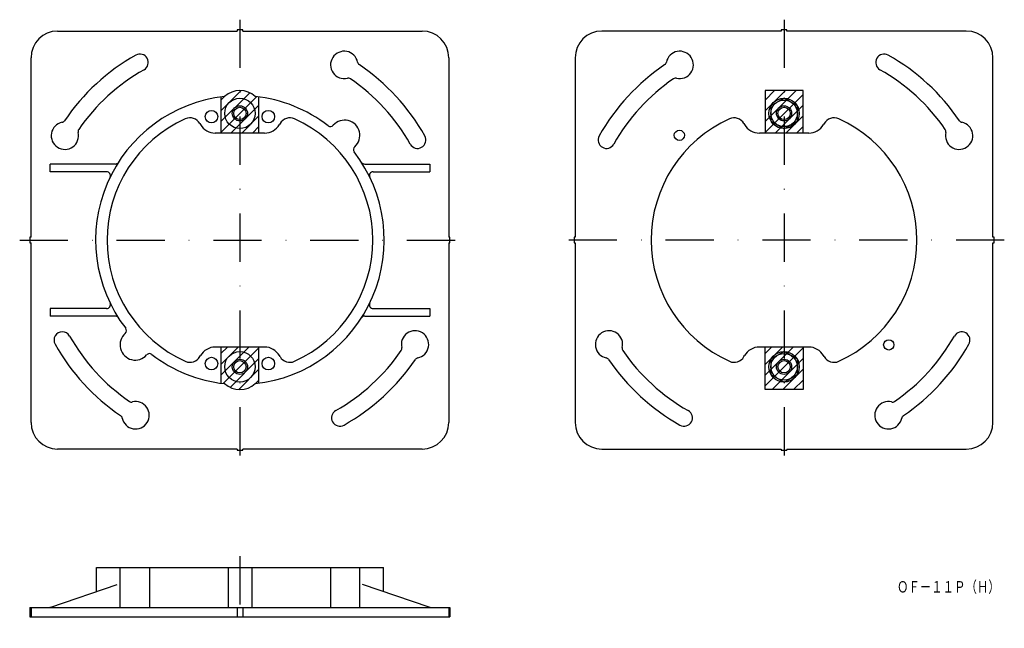
# Model space of a CAD drawing. Extents: x 1412 to 1671, y -396 to -236.
import ezdxf
from ezdxf.enums import TextEntityAlignment as Align

# ---------------------------------------------------------------- set-up
doc = ezdxf.new("R2010")
doc.units = 0
doc.linetypes.add('DASHDOT', pattern=[25.4, 12.7, -6.35, 0, -6.35])
doc.layers.add('1', color=7, linetype='CONTINUOUS')
doc.styles.add('MDRAFSTD', font='TXT', dxfattribs={"bigfont": 'BIGFONT'})

# ---------------------------------------------------------------- blocks, each defined once
blk = doc.blocks.new('S0', base_point=(1470.14, -260.84))
at = {"layer": '1', "color": 7, "linetype": 'CONTINUOUS'}
for p, q in [((1465.14, -260.19), (1470.48, -254.85)), ((1465.14, -263.01), (1472.73, -255.43)), ((1465.14, -257.36), (1466.09, -256.41)), ((1465.14, -265.84), (1474.54, -256.45)), ((1467.77, -266.04), (1475.14, -258.67)), ((1470.6, -266.04), (1475.14, -261.5)), ((1473.43, -266.04), (1475.14, -264.33))]:
    blk.add_line(p, q, dxfattribs=at)
blk = doc.blocks.new('S1', base_point=(1470.14, -327.54))
at = {"layer": '1', "color": 7, "linetype": 'CONTINUOUS'}
for p, q in [((1465.14, -324.06), (1466.86, -322.34)), ((1465.14, -326.89), (1469.69, -322.34)), ((1465.14, -329.71), (1472.51, -322.34)), ((1465.75, -331.94), (1475.14, -322.54)), ((1467.56, -332.96), (1475.14, -325.37)), ((1469.81, -333.53), (1475.14, -328.2)), ((1474.19, -331.98), (1475.14, -331.03))]:
    blk.add_line(p, q, dxfattribs=at)
blk = doc.blocks.new('S2', base_point=(1613.44, -260.84))
at = {"layer": '1', "color": 7, "linetype": 'CONTINUOUS'}
for p, q in [((1608.44, -257.36), (1610.96, -254.84)), ((1608.44, -260.19), (1613.79, -254.84)), ((1608.44, -263.01), (1616.61, -254.84)), ((1608.44, -265.84), (1618.44, -255.84)), ((1611.07, -266.04), (1618.44, -258.67)), ((1613.9, -266.04), (1618.44, -261.5)), ((1616.73, -266.04), (1618.44, -264.33))]:
    blk.add_line(p, q, dxfattribs=at)
blk = doc.blocks.new('S3', base_point=(1613.44, -327.54))
at = {"layer": '1', "color": 7, "linetype": 'CONTINUOUS'}
for p, q in [((1608.44, -324.06), (1610.16, -322.34)), ((1608.44, -326.89), (1612.99, -322.34)), ((1608.44, -329.71), (1615.81, -322.34)), ((1608.44, -332.54), (1618.44, -322.54)), ((1610.27, -333.54), (1618.44, -325.37)), ((1613.1, -333.54), (1618.44, -328.2)), ((1615.93, -333.54), (1618.44, -331.03))]:
    blk.add_line(p, q, dxfattribs=at)

msp = doc.modelspace()

# ---------------------------------------------------------------- linework, layer by layer
at = {"layer": '1', "color": 7, "linetype": 'DASHDOT'}
for p, q in [((1470.14, -236.19), (1470.14, -352.49)), ((1613.44, -236.19), (1613.44, -352.19)), ((1412.14, -294.19), (1528.14, -294.19)), ((1671.44, -294.19), (1555.44, -294.19)), ((1470.14, -377.35), (1470.14, -396.35))]:
    msp.add_line(p, q, dxfattribs=at)
at = {"layer": '1', "color": 7, "linetype": 'CONTINUOUS'}
for p, q in [((1422.14, -239.19), (1469.39, -239.19)), ((1470.89, -238.89), (1469.39, -238.89)), ((1469.39, -238.89), (1469.39, -239.19)), ((1470.89, -239.19), (1470.89, -238.89)), ((1470.89, -239.19), (1518.14, -239.19)), ((1612.69, -239.19), (1565.44, -239.19)), ((1614.19, -238.89), (1612.69, -238.89)), ((1612.69, -238.89), (1612.69, -239.19)), ((1614.19, -239.19), (1614.19, -238.89)), ((1661.44, -239.19), (1614.19, -239.19)), ((1415.14, -293.44), (1415.14, -246.19)), ((1525.14, -246.19), (1525.14, -293.44)), ((1558.44, -246.19), (1558.44, -293.44)), ((1668.44, -293.44), (1668.44, -246.19)), ((1465.14, -256.52), (1465.14, -266.04)), ((1475.14, -266.04), (1475.14, -256.52)), ((1618.44, -254.84), (1608.44, -254.84)), ((1608.44, -254.84), (1608.44, -266.04)), ((1618.44, -266.04), (1618.44, -254.84)), ((1613.44, -256.8), (1609.94, -258.82)), ((1609.94, -258.82), (1609.94, -262.86)), ((1616.94, -258.82), (1613.44, -256.8)), ((1616.94, -262.86), (1616.94, -258.82)), ((1459.59, -263.52), (1459.74, -263.79)), ((1480.7, -263.52), (1480.54, -263.79)), ((1602.89, -263.52), (1603.04, -263.79)), ((1609.94, -262.86), (1613.44, -264.88)), ((1613.44, -264.88), (1616.94, -262.86)), ((1624, -263.52), (1623.84, -263.79)), ((1476.64, -266.04), (1463.64, -266.04)), ((1619.94, -266.04), (1606.94, -266.04)), ((1420.14, -276.19), (1420.14, -274.19)), ((1437.28, -274.19), (1420.14, -274.19)), ((1503.01, -274.19), (1520.14, -274.19)), ((1520.14, -274.19), (1520.14, -276.19)), ((1435.04, -276.19), (1420.14, -276.19)), ((1505.24, -276.19), (1520.14, -276.19)), ((1415.14, -293.44), (1414.84, -293.44)), ((1414.84, -293.44), (1414.84, -294.94)), ((1414.84, -294.94), (1415.14, -294.94)), ((1415.14, -342.19), (1415.14, -294.94)), ((1525.44, -293.44), (1525.14, -293.44)), ((1525.14, -294.94), (1525.14, -342.19)), ((1525.14, -294.94), (1525.44, -294.94)), ((1525.44, -294.94), (1525.44, -293.44)), ((1558.44, -293.44), (1558.14, -293.44)), ((1558.14, -293.44), (1558.14, -294.94)), ((1558.14, -294.94), (1558.44, -294.94)), ((1558.44, -294.94), (1558.44, -342.19)), ((1668.74, -293.44), (1668.44, -293.44)), ((1668.44, -342.19), (1668.44, -294.94)), ((1668.44, -294.94), (1668.74, -294.94)), ((1668.74, -294.94), (1668.74, -293.44)), ((1420.14, -312.19), (1420.14, -314.19)), ((1435.04, -312.19), (1420.14, -312.19)), ((1505.24, -312.19), (1520.14, -312.19)), ((1520.14, -312.19), (1520.14, -314.19)), ((1437.28, -314.19), (1420.14, -314.19)), ((1503.01, -314.19), (1520.14, -314.19)), ((1476.64, -322.34), (1463.64, -322.34)), ((1465.14, -322.34), (1465.14, -331.86)), ((1475.14, -331.86), (1475.14, -322.34)), ((1619.94, -322.34), (1606.94, -322.34)), ((1608.44, -333.54), (1608.44, -322.34)), ((1613.44, -323.5), (1609.94, -325.52)), ((1616.94, -325.52), (1613.44, -323.5)), ((1618.44, -322.34), (1618.44, -333.54)), ((1459.59, -324.86), (1459.74, -324.59)), ((1480.7, -324.86), (1480.54, -324.59)), ((1602.89, -324.86), (1603.04, -324.59)), ((1609.94, -325.52), (1609.94, -329.56)), ((1616.94, -329.56), (1616.94, -325.52)), ((1624, -324.86), (1623.84, -324.59)), ((1609.94, -329.56), (1613.44, -331.58)), ((1613.44, -331.58), (1616.94, -329.56)), ((1618.44, -333.54), (1608.44, -333.54)), ((1469.39, -349.19), (1422.14, -349.19)), ((1469.39, -349.19), (1469.39, -349.49)), ((1469.39, -349.49), (1470.89, -349.49)), ((1518.14, -349.19), (1470.89, -349.19)), ((1470.89, -349.49), (1470.89, -349.19)), ((1565.44, -349.19), (1612.69, -349.19)), ((1612.69, -349.19), (1612.69, -349.49)), ((1612.69, -349.49), (1614.19, -349.49)), ((1614.19, -349.19), (1661.44, -349.19)), ((1614.19, -349.19), (1614.19, -349.49)), ((1432.33, -386.72), (1432.33, -380.35)), ((1432.33, -380.35), (1507.95, -380.35)), ((1438.57, -390.85), (1438.57, -380.35)), ((1446.32, -380.35), (1446.32, -390.85)), ((1467.01, -380.35), (1467.01, -390.85)), ((1473.28, -380.35), (1473.28, -390.85)), ((1493.96, -380.35), (1493.96, -390.85)), ((1501.72, -390.85), (1501.72, -380.35)), ((1507.95, -386.72), (1507.95, -380.35)), ((1420.3, -390.8), (1437.83, -384.85)), ((1519.99, -390.8), (1502.45, -384.85)), ((1414.84, -390.85), (1525.44, -390.85)), ((1414.84, -390.85), (1414.84, -393.35)), ((1415.14, -390.85), (1415.14, -393.35)), ((1469.39, -390.85), (1469.39, -393.35)), ((1470.89, -390.85), (1470.89, -393.35)), ((1525.14, -390.85), (1525.14, -393.35)), ((1525.44, -390.85), (1525.44, -393.35)), ((1414.84, -393.35), (1525.44, -393.35))]:
    msp.add_line(p, q, dxfattribs=at)
for centre, radius in [((1470.14, -260.84), 4), ((1470.14, -260.84), 2), ((1470.14, -260.84), 1.62), ((1613.44, -260.84), 4), ((1613.44, -260.84), 3.5), ((1613.44, -260.84), 2), ((1613.44, -260.84), 1.62), ((1462.64, -261.7), 1.65), ((1477.64, -261.7), 1.65), ((1585.87, -266.62), 1.35), ((1641.02, -321.77), 1.35), ((1470.14, -327.54), 4), ((1613.44, -327.54), 4), ((1613.44, -327.54), 3.5), ((1462.64, -326.69), 1.65), ((1470.14, -327.54), 2), ((1470.14, -327.54), 1.62), ((1477.64, -326.69), 1.65), ((1613.44, -327.54), 2), ((1613.44, -327.54), 1.62)]:
    msp.add_circle(centre, radius, dxfattribs=at)
for centre, radius, start, end in [((1422.14, -246.19), 7, 90, 180), ((1518.14, -246.19), 7, 0, 90), ((1565.44, -246.19), 7, 90, 180), ((1661.44, -246.19), 7, 0, 90), ((1470.14, -294.19), 55.87, 119.3862, 145.7861), ((1443.81, -247.43), 2.2, 299.3862, 119.3862), ((1497.61, -248.09), 3.6, 11.5544, 283.3433), ((1585.97, -248.09), 3.6, 256.6567, 168.4456), ((1639.78, -247.43), 2.2, 60.6138, 240.6138), ((1613.44, -294.19), 55.87, 34.2139, 60.6138), ((1502.12, -247.17), 1, 191.5544, 235.7861), ((1470.14, -294.19), 55.87, 29.3862, 55.7861), ((1613.44, -294.19), 55.87, 124.2139, 150.6138), ((1581.47, -247.17), 1, 304.2139, 348.4456), ((1470.14, -294.19), 51.47, 119.3862, 145.5752), ((1613.44, -294.19), 51.47, 34.4248, 60.6138), ((1498.67, -252.56), 1, 55.5752, 103.3433), ((1470.14, -294.19), 51.47, 29.3862, 55.5752), ((1613.44, -294.19), 51.47, 124.4248, 150.6138), ((1584.91, -252.56), 1, 76.6567, 124.4248), ((1470.14, -294.19), 38, 96.1056, 217.6493), ((1470.14, -260.84), 6, 47.6526, 132.3474), ((1470.14, -294.19), 38, 52.3507, 83.8944), ((1424.04, -266.72), 3.6, 101.5544, 13.3433), ((1423.12, -262.22), 1, 281.5544, 325.7861), ((1470.14, -294.19), 35, 114.2713, 245.7287), ((1456.99, -265.02), 3, 30, 114.2713), ((1463.64, -261.54), 4.5, 210, 270), ((1476.64, -261.54), 4.5, 270, 330), ((1483.3, -265.02), 3, 65.7287, 150), ((1470.14, -294.19), 35, 294.2713, 65.7672), ((1493.96, -263.31), 1, 232.3507, 318.6753), ((1497.72, -266.62), 4, 311.3247, 138.6753), ((1613.44, -294.19), 35, 114.2713, 245.7287), ((1600.29, -265.02), 3, 30, 114.2713), ((1606.94, -261.54), 4.5, 210, 270), ((1619.94, -261.54), 4.5, 270, 330), ((1626.6, -265.02), 3, 65.7287, 150), ((1613.44, -294.19), 35, 294.2713, 65.7287), ((1659.55, -266.72), 3.6, 166.6567, 78.4456), ((1660.47, -262.22), 1, 214.2139, 258.4456), ((1428.51, -265.66), 1, 145.5752, 193.3433), ((1516.91, -267.86), 2.2, 209.3862, 29.3862), ((1566.68, -267.86), 2.2, 150.6138, 330.6138), ((1655.07, -265.66), 1, 346.6567, 34.4248), ((1501.02, -270.37), 1, 131.3247, 217.6493), ((1470.14, -294.19), 38, 276.1056, 37.6493), ((1437.28, -273.19), 1, 270, 327.421), ((1503.01, -273.19), 1, 212.579, 270), ((1435.04, -277.19), 1, 334.1576, 90), ((1505.24, -277.19), 1, 90, 205.8424), ((1435.04, -311.19), 1, 270, 25.8424), ((1505.24, -311.19), 1, 154.1576, 270), ((1437.28, -315.19), 1, 32.579, 90), ((1503.01, -315.19), 1, 90, 147.421), ((1423.38, -320.53), 2.2, 29.3862, 209.3862), ((1442.57, -321.77), 4, 131.3247, 318.6753), ((1439.26, -318.01), 1, 311.3247, 37.6493), ((1516.25, -321.66), 3.6, 281.5544, 193.3433), ((1567.34, -321.66), 3.6, 346.6567, 258.4456), ((1660.21, -320.53), 2.2, 330.6138, 150.6138), ((1470.14, -294.19), 51.47, 209.3862, 235.5752), ((1613.44, -294.19), 51.47, 304.4248, 330.6138), ((1470.14, -294.19), 55.87, 209.3862, 235.7861), ((1446.32, -325.07), 1, 52.3507, 138.6753), ((1463.64, -326.84), 4.5, 90, 150), ((1476.64, -326.84), 4.5, 30, 90), ((1470.14, -294.19), 51.47, 299.3862, 325.5752), ((1511.77, -322.72), 1, 325.5752, 13.3433), ((1571.81, -322.72), 1, 166.6567, 214.4248), ((1613.44, -294.19), 51.47, 214.4248, 240.6138), ((1606.94, -326.84), 4.5, 90, 150), ((1619.94, -326.84), 4.5, 30, 90), ((1613.44, -294.19), 55.87, 304.2139, 330.6138), ((1470.14, -294.19), 38, 232.3507, 263.8944), ((1456.99, -323.36), 3, 245.7287, 330), ((1483.3, -323.36), 3, 210, 294.2713), ((1470.14, -294.19), 55.87, 299.3862, 325.7861), ((1517.17, -326.17), 1, 101.5544, 145.7861), ((1566.42, -326.17), 1, 34.2139, 78.4456), ((1613.44, -294.19), 55.87, 214.2139, 240.6138), ((1600.29, -323.36), 3, 245.7287, 330), ((1626.6, -323.36), 3, 210, 294.2713), ((1470.14, -327.54), 6, 227.6526, 312.3474), ((1442.67, -340.3), 3.6, 191.5544, 103.3433), ((1441.61, -335.82), 1, 235.5752, 283.3433), ((1640.91, -340.3), 3.6, 76.6567, 348.4456), ((1641.97, -335.82), 1, 256.6567, 304.4248), ((1496.48, -340.96), 2.2, 119.3862, 299.3862), ((1587.11, -340.96), 2.2, 240.6138, 60.6138), ((1422.14, -342.19), 7, 180, 270), ((1438.17, -341.22), 1, 11.5544, 55.7861), ((1518.14, -342.19), 7, 270, 0), ((1565.44, -342.19), 7, 180, 270), ((1645.42, -341.22), 1, 124.2139, 168.4456), ((1661.44, -342.19), 7, 270, 0), ((1419.98, -389.85), 1, 270, 288.7366), ((1520.31, -389.85), 1, 251.2634, 270)]:
    msp.add_arc(centre, radius, start, end, dxfattribs=at)

# ---------------------------------------------------------------- block references
for name, p in [('S0', (1470.14, -260.84)), ('S2', (1613.44, -260.84)), ('S1', (1470.14, -327.54)), ('S3', (1613.44, -327.54))]:
    msp.add_blockref(name, p, dxfattribs=at)

# ---------------------------------------------------------------- texts
at = {"layer": '1', "color": 7, "linetype": 'CONTINUOUS', "style": 'MDRAFSTD', "oblique": 10, "width": 0.87032}
msp.add_text('ＯＦ－１１Ｐ（Ｈ）', height=3, dxfattribs=at).set_placement((1643.19, -386.94), (1670.24, -386.94), align=Align.FIT)

doc.saveas('drawing.dxf')
